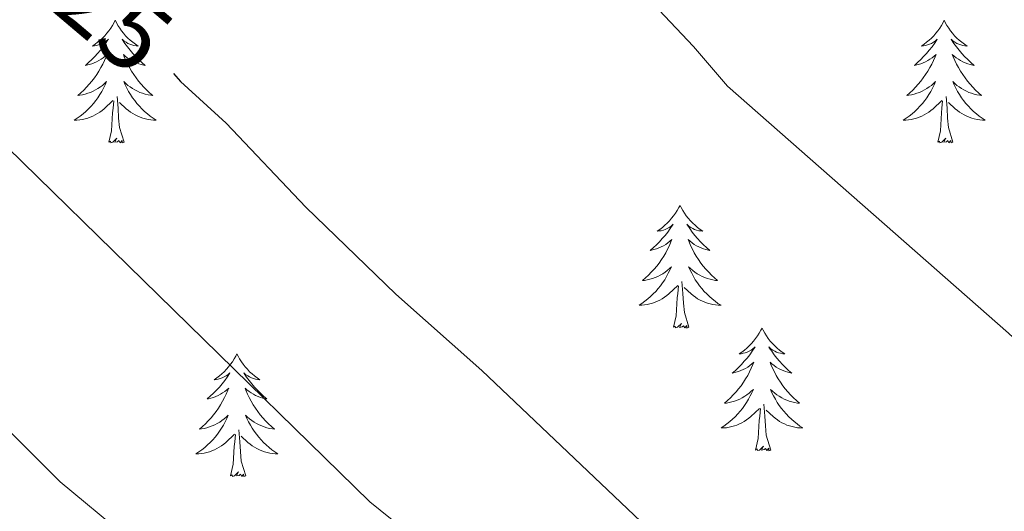
# Model space of a CAD drawing. Units: metres. Extents: x 647907 to 652425, y 715942 to 719008.
# Drawn here: x 649892 to 649987, y 717932 to 717980 of the extents above; entities that cross this region are included whole.
import ezdxf
from ezdxf.enums import TextEntityAlignment as Align

# ---------------------------------------------------------------- set-up
doc = ezdxf.new("R2010")
doc.units = ezdxf.units.M
doc.header["$MEASUREMENT"] = 0
for name, color, linetype, lineweight in [('Carátula', 7, 'Continuous', 5), ('Elementos auxiliares', 7, 'Continuous', 5), ('Entidades rústicas y varios', 7, 'Continuous', 5), ('Relieve y altimetría', 7, 'Continuous', 5), ('Textos de rotulación', 7, 'Continuous', 5)]:
    doc.layers.add(name, color=color, linetype=linetype, lineweight=lineweight)
doc.styles.add('Style-Helvetica-Narrow-Oblique', font='txt')

msp = doc.modelspace()

# ---------------------------------------------------------------- linework, layer by layer
at = {"layer": 'Carátula', "color": 7, "linetype": 'Continuous', "lineweight": 5}
msp.add_3dface([(647970.88, 715942.27), (652424.83, 716038.8), (652360.48, 719008.12), (647906.52, 718911.58)], dxfattribs=at)
at = {"layer": 'Elementos auxiliares', "color": 250, "linetype": 'Continuous', "lineweight": 5}
msp.add_3dface([(652256.46, 716429), (648837.18, 716354.89), (648787.6, 718668.34), (652205.76, 718742.46)], dxfattribs=at)
at = {"layer": 'Entidades rústicas y varios', "color": 92, "linetype": 'Continuous', "lineweight": 5, "flags": 128}
for points in [[(649901.08, 717979.48), (649900.97, 717979.26), (649900.81, 717978.98), (649900.64, 717978.72), (649900.46, 717978.46), (649900.27, 717978.21), (649900.06, 717977.97), (649899.84, 717977.75), (649899.61, 717977.53), (649899.37, 717977.33), (649899.12, 717977.14), (649898.86, 717976.96), (649899.06, 717976.98), (649899.26, 717977.02), (649899.46, 717977.08), (649899.66, 717977.15), (649899.85, 717977.23), (649900.03, 717977.33), (649900.2, 717977.44), (649900.41, 717977.63), (649900.37, 717977.57), (649900.13, 717977.22), (649899.89, 717976.89), (649899.64, 717976.56), (649899.37, 717976.24), (649899.09, 717975.94), (649898.8, 717975.65), (649898.49, 717975.36), (649898.18, 717975.09), (649898.3, 717975.11), (649898.55, 717975.17), (649898.79, 717975.25), (649899.03, 717975.33), (649899.26, 717975.44), (649899.48, 717975.55), (649899.7, 717975.69), (649899.91, 717975.83), (649900.1, 717975.99), (649900.29, 717976.16), (649900.2, 717975.93), (649900.05, 717975.57), (649899.87, 717975.22), (649899.69, 717974.87), (649899.49, 717974.53), (649899.28, 717974.2), (649899.05, 717973.88), (649898.81, 717973.57), (649898.56, 717973.27), (649898.3, 717972.97), (649898.02, 717972.69), (649897.73, 717972.42), (649897.44, 717972.16), (649897.63, 717972.19), (649897.9, 717972.24), (649898.16, 717972.3), (649898.42, 717972.38), (649898.68, 717972.47), (649898.93, 717972.58), (649899.17, 717972.7), (649899.4, 717972.84), (649899.63, 717972.99), (649899.84, 717973.15), (649900.05, 717973.33), (649900.24, 717973.52), (649900.1, 717973.19), (649899.95, 717972.87), (649899.78, 717972.56), (649899.59, 717972.25), (649899.4, 717971.95), (649899.19, 717971.67), (649898.96, 717971.39), (649898.73, 717971.12), (649898.48, 717970.86), (649898.23, 717970.62), (649897.96, 717970.38), (649897.68, 717970.16), (649897.39, 717969.95), (649897.1, 717969.76), (649897.36, 717969.77), (649897.63, 717969.8), (649897.89, 717969.84), (649898.15, 717969.89), (649898.4, 717969.97), (649898.65, 717970.05), (649898.9, 717970.16), (649899.13, 717970.27), (649899.36, 717970.4), (649899.59, 717970.55), (649899.8, 717970.71), (649900, 717970.88), (649900.85, 717971.67)], [(649901.08, 717979.48), (649901.19, 717979.26), (649901.34, 717978.98), (649901.51, 717978.72), (649901.69, 717978.46), (649901.89, 717978.21), (649902.09, 717977.97), (649902.31, 717977.75), (649902.54, 717977.53), (649902.78, 717977.33), (649903.03, 717977.14), (649903.29, 717976.96), (649903.1, 717976.98), (649902.89, 717977.02), (649902.69, 717977.08), (649902.5, 717977.15), (649902.31, 717977.23), (649902.13, 717977.33), (649901.95, 717977.44), (649901.75, 717977.63), (649901.79, 717977.57), (649902.02, 717977.22), (649902.26, 717976.89), (649902.52, 717976.56), (649902.79, 717976.24), (649903.07, 717975.94), (649903.36, 717975.65), (649903.66, 717975.36), (649903.98, 717975.09), (649903.85, 717975.11), (649903.61, 717975.17), (649903.36, 717975.25), (649903.13, 717975.33), (649902.9, 717975.44), (649902.67, 717975.55), (649902.46, 717975.69), (649902.25, 717975.83), (649902.05, 717975.99), (649901.87, 717976.16), (649901.95, 717975.93), (649902.11, 717975.57), (649902.28, 717975.22), (649902.47, 717974.87), (649902.67, 717974.53), (649902.88, 717974.2), (649903.11, 717973.88), (649903.35, 717973.57), (649903.6, 717973.27), (649903.86, 717972.97), (649904.13, 717972.69), (649904.42, 717972.42), (649904.72, 717972.16), (649904.52, 717972.19), (649904.26, 717972.24), (649903.99, 717972.3), (649903.73, 717972.38), (649903.48, 717972.47), (649903.23, 717972.58), (649902.99, 717972.7), (649902.76, 717972.84), (649902.53, 717972.99), (649902.31, 717973.15), (649902.11, 717973.33), (649901.91, 717973.52), (649902.05, 717973.19), (649902.21, 717972.87), (649902.38, 717972.56), (649902.56, 717972.25), (649902.76, 717971.95), (649902.97, 717971.67), (649903.19, 717971.39), (649903.43, 717971.12), (649903.67, 717970.86), (649903.93, 717970.62), (649904.2, 717970.38), (649904.48, 717970.16), (649904.77, 717969.95), (649905.06, 717969.76), (649904.79, 717969.77), (649904.53, 717969.8), (649904.27, 717969.84), (649904.01, 717969.89), (649903.75, 717969.97), (649903.5, 717970.05), (649903.26, 717970.16), (649903.02, 717970.27), (649902.79, 717970.4), (649902.57, 717970.55), (649902.36, 717970.71), (649902.15, 717970.88), (649901.5, 717971.5)], [(649981.58, 717979.48), (649981.47, 717979.26), (649981.32, 717978.98), (649981.15, 717978.72), (649980.97, 717978.46), (649980.77, 717978.21), (649980.57, 717977.97), (649980.35, 717977.75), (649980.12, 717977.53), (649979.88, 717977.33), (649979.63, 717977.14), (649979.37, 717976.96), (649979.57, 717976.98), (649979.77, 717977.02), (649979.97, 717977.08), (649980.16, 717977.15), (649980.35, 717977.23), (649980.53, 717977.33), (649980.71, 717977.44), (649980.91, 717977.63), (649980.87, 717977.57), (649980.64, 717977.22), (649980.4, 717976.89), (649980.14, 717976.56), (649979.87, 717976.24), (649979.59, 717975.94), (649979.3, 717975.65), (649979, 717975.36), (649978.69, 717975.09), (649978.81, 717975.11), (649979.05, 717975.17), (649979.3, 717975.25), (649979.53, 717975.33), (649979.76, 717975.44), (649979.99, 717975.55), (649980.2, 717975.69), (649980.41, 717975.83), (649980.61, 717975.99), (649980.79, 717976.16), (649980.71, 717975.93), (649980.55, 717975.57), (649980.38, 717975.22), (649980.19, 717974.87), (649979.99, 717974.53), (649979.78, 717974.2), (649979.55, 717973.88), (649979.32, 717973.57), (649979.07, 717973.27), (649978.8, 717972.97), (649978.53, 717972.69), (649978.24, 717972.42), (649977.94, 717972.16), (649978.14, 717972.19), (649978.41, 717972.24), (649978.67, 717972.3), (649978.93, 717972.38), (649979.18, 717972.47), (649979.43, 717972.58), (649979.67, 717972.7), (649979.91, 717972.84), (649980.13, 717972.99), (649980.35, 717973.15), (649980.55, 717973.33), (649980.75, 717973.52), (649980.61, 717973.19), (649980.45, 717972.87), (649980.28, 717972.56), (649980.1, 717972.25), (649979.9, 717971.95), (649979.69, 717971.67), (649979.47, 717971.39), (649979.23, 717971.12), (649978.99, 717970.86), (649978.73, 717970.62), (649978.46, 717970.38), (649978.18, 717970.16), (649977.89, 717969.95), (649977.6, 717969.76), (649977.87, 717969.77), (649978.13, 717969.8), (649978.39, 717969.84), (649978.65, 717969.89), (649978.91, 717969.97), (649979.16, 717970.05), (649979.4, 717970.16), (649979.64, 717970.27), (649979.87, 717970.4), (649980.09, 717970.55), (649980.3, 717970.71), (649980.51, 717970.88), (649981.35, 717971.67)], [(649981.58, 717979.48), (649981.69, 717979.26), (649981.85, 717978.98), (649982.02, 717978.72), (649982.2, 717978.46), (649982.39, 717978.21), (649982.6, 717977.97), (649982.82, 717977.75), (649983.05, 717977.53), (649983.29, 717977.33), (649983.54, 717977.14), (649983.8, 717976.96), (649983.6, 717976.98), (649983.4, 717977.02), (649983.2, 717977.08), (649983, 717977.15), (649982.81, 717977.23), (649982.63, 717977.33), (649982.46, 717977.44), (649982.25, 717977.63), (649982.3, 717977.57), (649982.53, 717977.22), (649982.77, 717976.89), (649983.03, 717976.56), (649983.29, 717976.24), (649983.57, 717975.94), (649983.87, 717975.65), (649984.17, 717975.36), (649984.48, 717975.09), (649984.36, 717975.11), (649984.11, 717975.17), (649983.87, 717975.25), (649983.63, 717975.33), (649983.4, 717975.44), (649983.18, 717975.55), (649982.96, 717975.69), (649982.76, 717975.83), (649982.56, 717975.99), (649982.37, 717976.16), (649982.46, 717975.93), (649982.62, 717975.57), (649982.79, 717975.22), (649982.97, 717974.87), (649983.17, 717974.53), (649983.38, 717974.2), (649983.61, 717973.88), (649983.85, 717973.57), (649984.1, 717973.27), (649984.37, 717972.97), (649984.64, 717972.69), (649984.93, 717972.42), (649985.22, 717972.16), (649985.03, 717972.19), (649984.76, 717972.24), (649984.5, 717972.3), (649984.24, 717972.38), (649983.98, 717972.47), (649983.74, 717972.58), (649983.49, 717972.7), (649983.26, 717972.84), (649983.04, 717972.99), (649982.82, 717973.15), (649982.61, 717973.33), (649982.42, 717973.52), (649982.56, 717973.19), (649982.71, 717972.87), (649982.88, 717972.56), (649983.07, 717972.25), (649983.26, 717971.95), (649983.47, 717971.67), (649983.7, 717971.39), (649983.93, 717971.12), (649984.18, 717970.86), (649984.44, 717970.62), (649984.71, 717970.38), (649984.98, 717970.16), (649985.27, 717969.95), (649985.56, 717969.76), (649985.3, 717969.77), (649985.03, 717969.8), (649984.77, 717969.84), (649984.51, 717969.89), (649984.26, 717969.97), (649984.01, 717970.05), (649983.77, 717970.16), (649983.53, 717970.27), (649983.3, 717970.4), (649983.07, 717970.55), (649982.86, 717970.71), (649982.66, 717970.88), (649982, 717971.5)], [(649900.46, 717967.63), (649900.7, 717968.74), (649900.82, 717970.49), (649900.87, 717970.92), (649900.93, 717971.64)], [(649901.93, 717967.63), (649901.5, 717969.07), (649901.41, 717969.97), (649901.36, 717970.92), (649901.26, 717972.08)], [(649980.96, 717967.63), (649981.21, 717968.74), (649981.32, 717970.49), (649981.37, 717970.92), (649981.43, 717971.64)], [(649982.43, 717967.63), (649982.01, 717969.07), (649981.91, 717969.97), (649981.87, 717970.92), (649981.77, 717972.08)], [(649901.93, 717967.63), (649901.75, 717967.56), (649901.74, 717967.8), (649901.55, 717967.57), (649901.43, 717967.78), (649901.3, 717967.67), (649901.03, 717967.62), (649901.23, 717968.01), (649900.85, 717967.63), (649900.66, 717967.57), (649900.62, 717967.74), (649900.46, 717967.63)], [(649982.43, 717967.63), (649982.26, 717967.56), (649982.24, 717967.8), (649982.05, 717967.57), (649981.93, 717967.78), (649981.81, 717967.67), (649981.54, 717967.62), (649981.73, 717968.01), (649981.35, 717967.63), (649981.16, 717967.57), (649981.12, 717967.74), (649980.96, 717967.63)], [(649955.93, 717961.49), (649955.81, 717961.27), (649955.66, 717961), (649955.49, 717960.73), (649955.31, 717960.47), (649955.11, 717960.23), (649954.91, 717959.99), (649954.69, 717959.76), (649954.46, 717959.55), (649954.22, 717959.34), (649953.97, 717959.15), (649953.71, 717958.97), (649953.91, 717959), (649954.11, 717959.03), (649954.31, 717959.09), (649954.5, 717959.16), (649954.69, 717959.24), (649954.87, 717959.34), (649955.05, 717959.45), (649955.25, 717959.65), (649955.21, 717959.58), (649954.98, 717959.24), (649954.74, 717958.9), (649954.48, 717958.57), (649954.21, 717958.26), (649953.93, 717957.95), (649953.64, 717957.66), (649953.34, 717957.38), (649953.03, 717957.11), (649953.15, 717957.13), (649953.4, 717957.19), (649953.64, 717957.26), (649953.87, 717957.35), (649954.11, 717957.45), (649954.33, 717957.57), (649954.55, 717957.7), (649954.75, 717957.84), (649954.95, 717958), (649955.14, 717958.17), (649955.05, 717957.95), (649954.89, 717957.59), (649954.72, 717957.23), (649954.54, 717956.89), (649954.34, 717956.55), (649954.12, 717956.22), (649953.9, 717955.89), (649953.66, 717955.58), (649953.41, 717955.28), (649953.14, 717954.99), (649952.87, 717954.71), (649952.58, 717954.44), (649952.28, 717954.18), (649952.48, 717954.2), (649952.75, 717954.25), (649953.01, 717954.31), (649953.27, 717954.39), (649953.52, 717954.49), (649953.77, 717954.59), (649954.01, 717954.72), (649954.25, 717954.85), (649954.47, 717955.01), (649954.69, 717955.17), (649954.89, 717955.35), (649955.09, 717955.53), (649954.95, 717955.21), (649954.79, 717954.89), (649954.62, 717954.57), (649954.44, 717954.27), (649954.24, 717953.97), (649954.03, 717953.68), (649953.81, 717953.4), (649953.58, 717953.13), (649953.33, 717952.88), (649953.07, 717952.63), (649952.8, 717952.4), (649952.52, 717952.18), (649952.23, 717951.97), (649951.95, 717951.78), (649952.21, 717951.79), (649952.47, 717951.81), (649952.73, 717951.85), (649952.99, 717951.91), (649953.25, 717951.98), (649953.5, 717952.07), (649953.74, 717952.17), (649953.98, 717952.29), (649954.21, 717952.42), (649954.43, 717952.56), (649954.65, 717952.72), (649954.85, 717952.89), (649955.7, 717953.69)], [(649955.93, 717961.49), (649956.04, 717961.27), (649956.19, 717961), (649956.36, 717960.73), (649956.54, 717960.47), (649956.73, 717960.23), (649956.94, 717959.99), (649957.16, 717959.76), (649957.39, 717959.55), (649957.63, 717959.34), (649957.88, 717959.15), (649958.14, 717958.97), (649957.94, 717959), (649957.74, 717959.03), (649957.54, 717959.09), (649957.35, 717959.16), (649957.16, 717959.24), (649956.98, 717959.34), (649956.8, 717959.45), (649956.6, 717959.65), (649956.64, 717959.58), (649956.87, 717959.24), (649957.11, 717958.9), (649957.37, 717958.57), (649957.63, 717958.26), (649957.91, 717957.95), (649958.21, 717957.66), (649958.51, 717957.38), (649958.82, 717957.11), (649958.7, 717957.13), (649958.45, 717957.19), (649958.21, 717957.26), (649957.97, 717957.35), (649957.74, 717957.45), (649957.52, 717957.57), (649957.31, 717957.7), (649957.1, 717957.84), (649956.9, 717958), (649956.71, 717958.17), (649956.8, 717957.95), (649956.96, 717957.59), (649957.13, 717957.23), (649957.31, 717956.89), (649957.51, 717956.55), (649957.73, 717956.22), (649957.95, 717955.89), (649958.19, 717955.58), (649958.44, 717955.28), (649958.71, 717954.99), (649958.98, 717954.71), (649959.27, 717954.44), (649959.57, 717954.18), (649959.37, 717954.2), (649959.1, 717954.25), (649958.84, 717954.31), (649958.58, 717954.39), (649958.33, 717954.49), (649958.08, 717954.59), (649957.84, 717954.72), (649957.6, 717954.85), (649957.38, 717955.01), (649957.16, 717955.17), (649956.96, 717955.35), (649956.76, 717955.53), (649956.9, 717955.21), (649957.06, 717954.89), (649957.23, 717954.57), (649957.41, 717954.27), (649957.61, 717953.97), (649957.82, 717953.68), (649958.04, 717953.4), (649958.27, 717953.13), (649958.52, 717952.88), (649958.78, 717952.63), (649959.05, 717952.4), (649959.33, 717952.18), (649959.61, 717951.97), (649959.91, 717951.78), (649959.64, 717951.79), (649959.38, 717951.81), (649959.11, 717951.85), (649958.86, 717951.91), (649958.6, 717951.98), (649958.35, 717952.07), (649958.11, 717952.17), (649957.87, 717952.29), (649957.64, 717952.42), (649957.42, 717952.56), (649957.2, 717952.72), (649957, 717952.89), (649956.34, 717953.51)], [(649955.31, 717949.64), (649955.55, 717950.76), (649955.66, 717952.5), (649955.71, 717952.93), (649955.77, 717953.66)], [(649956.78, 717949.64), (649956.35, 717951.08), (649956.26, 717951.98), (649956.21, 717952.93), (649956.11, 717954.1)], [(649956.78, 717949.64), (649956.6, 717949.57), (649956.58, 717949.81), (649956.39, 717949.59), (649956.27, 717949.79), (649956.15, 717949.68), (649955.88, 717949.63), (649956.08, 717950.02), (649955.69, 717949.64), (649955.5, 717949.59), (649955.46, 717949.75), (649955.31, 717949.64)], [(649963.89, 717949.57), (649963.77, 717949.35), (649963.62, 717949.08), (649963.45, 717948.81), (649963.27, 717948.55), (649963.07, 717948.31), (649962.87, 717948.07), (649962.65, 717947.84), (649962.42, 717947.63), (649962.18, 717947.42), (649961.93, 717947.23), (649961.67, 717947.05), (649961.87, 717947.08), (649962.07, 717947.12), (649962.27, 717947.17), (649962.46, 717947.24), (649962.65, 717947.33), (649962.83, 717947.42), (649963.01, 717947.54), (649963.21, 717947.73), (649963.17, 717947.66), (649962.94, 717947.32), (649962.7, 717946.98), (649962.44, 717946.65), (649962.17, 717946.34), (649961.89, 717946.03), (649961.6, 717945.74), (649961.3, 717945.46), (649960.99, 717945.19), (649961.11, 717945.21), (649961.36, 717945.27), (649961.6, 717945.34), (649961.83, 717945.43), (649962.07, 717945.53), (649962.29, 717945.65), (649962.51, 717945.78), (649962.71, 717945.93), (649962.91, 717946.08), (649963.1, 717946.25), (649963.01, 717946.03), (649962.85, 717945.67), (649962.68, 717945.31), (649962.5, 717944.97), (649962.3, 717944.63), (649962.08, 717944.3), (649961.86, 717943.97), (649961.62, 717943.66), (649961.37, 717943.36), (649961.1, 717943.07), (649960.83, 717942.79), (649960.54, 717942.52), (649960.24, 717942.26), (649960.44, 717942.28), (649960.71, 717942.33), (649960.97, 717942.39), (649961.23, 717942.47), (649961.48, 717942.57), (649961.73, 717942.67), (649961.97, 717942.8), (649962.21, 717942.94), (649962.43, 717943.09), (649962.65, 717943.25), (649962.85, 717943.43), (649963.05, 717943.61), (649962.91, 717943.29), (649962.75, 717942.97), (649962.58, 717942.65), (649962.4, 717942.35), (649962.2, 717942.05), (649961.99, 717941.76), (649961.77, 717941.48), (649961.54, 717941.22), (649961.29, 717940.96), (649961.03, 717940.71), (649960.76, 717940.48), (649960.48, 717940.26), (649960.19, 717940.05), (649959.91, 717939.86), (649960.17, 717939.87), (649960.43, 717939.89), (649960.69, 717939.93), (649960.95, 717939.99), (649961.21, 717940.06), (649961.46, 717940.15), (649961.7, 717940.25), (649961.94, 717940.37), (649962.17, 717940.5), (649962.39, 717940.64), (649962.61, 717940.8), (649962.81, 717940.97), (649963.66, 717941.77)], [(649963.89, 717949.57), (649964, 717949.35), (649964.15, 717949.08), (649964.32, 717948.81), (649964.5, 717948.55), (649964.69, 717948.31), (649964.9, 717948.07), (649965.12, 717947.84), (649965.35, 717947.63), (649965.59, 717947.42), (649965.84, 717947.23), (649966.1, 717947.05), (649965.9, 717947.08), (649965.7, 717947.12), (649965.5, 717947.17), (649965.31, 717947.24), (649965.12, 717947.33), (649964.94, 717947.42), (649964.76, 717947.54), (649964.56, 717947.73), (649964.6, 717947.66), (649964.83, 717947.32), (649965.07, 717946.98), (649965.33, 717946.65), (649965.59, 717946.34), (649965.87, 717946.03), (649966.17, 717945.74), (649966.47, 717945.46), (649966.78, 717945.19), (649966.66, 717945.21), (649966.41, 717945.27), (649966.17, 717945.34), (649965.93, 717945.43), (649965.7, 717945.53), (649965.48, 717945.65), (649965.27, 717945.78), (649965.06, 717945.93), (649964.86, 717946.08), (649964.67, 717946.25), (649964.76, 717946.03), (649964.92, 717945.67), (649965.09, 717945.31), (649965.27, 717944.97), (649965.47, 717944.63), (649965.69, 717944.3), (649965.91, 717943.97), (649966.15, 717943.66), (649966.4, 717943.36), (649966.67, 717943.07), (649966.94, 717942.79), (649967.23, 717942.52), (649967.53, 717942.26), (649967.33, 717942.28), (649967.06, 717942.33), (649966.8, 717942.39), (649966.54, 717942.47), (649966.29, 717942.57), (649966.04, 717942.67), (649965.8, 717942.8), (649965.56, 717942.94), (649965.34, 717943.09), (649965.12, 717943.25), (649964.92, 717943.43), (649964.72, 717943.61), (649964.86, 717943.29), (649965.02, 717942.97), (649965.19, 717942.65), (649965.37, 717942.35), (649965.57, 717942.05), (649965.78, 717941.76), (649966, 717941.48), (649966.23, 717941.22), (649966.48, 717940.96), (649966.74, 717940.71), (649967.01, 717940.48), (649967.29, 717940.26), (649967.57, 717940.05), (649967.87, 717939.86), (649967.6, 717939.87), (649967.34, 717939.89), (649967.07, 717939.93), (649966.82, 717939.99), (649966.56, 717940.06), (649966.31, 717940.15), (649966.07, 717940.25), (649965.83, 717940.37), (649965.6, 717940.5), (649965.38, 717940.64), (649965.16, 717940.8), (649964.96, 717940.97), (649964.3, 717941.59)], [(649912.89, 717947.06), (649912.78, 717946.85), (649912.63, 717946.57), (649912.46, 717946.3), (649912.28, 717946.05), (649912.09, 717945.8), (649911.88, 717945.56), (649911.66, 717945.33), (649911.43, 717945.12), (649911.19, 717944.92), (649910.94, 717944.73), (649910.68, 717944.55), (649910.88, 717944.57), (649911.08, 717944.61), (649911.28, 717944.66), (649911.47, 717944.73), (649911.66, 717944.82), (649911.84, 717944.92), (649912.02, 717945.03), (649912.22, 717945.22), (649912.18, 717945.15), (649911.95, 717944.81), (649911.71, 717944.47), (649911.45, 717944.15), (649911.19, 717943.83), (649910.91, 717943.53), (649910.61, 717943.23), (649910.31, 717942.95), (649910, 717942.68), (649910.12, 717942.7), (649910.37, 717942.76), (649910.61, 717942.83), (649910.85, 717942.92), (649911.08, 717943.02), (649911.3, 717943.14), (649911.51, 717943.27), (649911.72, 717943.42), (649911.92, 717943.57), (649912.11, 717943.74), (649912.02, 717943.52), (649911.86, 717943.16), (649911.69, 717942.81), (649911.51, 717942.46), (649911.31, 717942.12), (649911.09, 717941.79), (649910.87, 717941.47), (649910.63, 717941.15), (649910.38, 717940.85), (649910.11, 717940.56), (649909.84, 717940.28), (649909.55, 717940.01), (649909.25, 717939.75), (649909.45, 717939.78), (649909.72, 717939.82), (649909.98, 717939.89), (649910.24, 717939.97), (649910.49, 717940.06), (649910.74, 717940.17), (649910.98, 717940.29), (649911.22, 717940.43), (649911.44, 717940.58), (649911.66, 717940.74), (649911.86, 717940.92), (649912.06, 717941.11), (649911.92, 717940.78), (649911.76, 717940.46), (649911.59, 717940.14), (649911.41, 717939.84), (649911.21, 717939.54), (649911, 717939.25), (649910.78, 717938.98), (649910.55, 717938.71), (649910.3, 717938.45), (649910.04, 717938.21), (649909.77, 717937.97), (649909.49, 717937.75), (649909.21, 717937.54), (649908.91, 717937.35), (649909.18, 717937.36), (649909.44, 717937.38), (649909.71, 717937.42), (649909.96, 717937.48), (649910.22, 717937.55), (649910.47, 717937.64), (649910.71, 717937.74), (649910.95, 717937.86), (649911.18, 717937.99), (649911.4, 717938.13), (649911.62, 717938.29), (649911.82, 717938.46), (649912.67, 717939.26)], [(649912.89, 717947.06), (649913.01, 717946.85), (649913.16, 717946.57), (649913.33, 717946.3), (649913.51, 717946.05), (649913.71, 717945.8), (649913.91, 717945.56), (649914.13, 717945.33), (649914.36, 717945.12), (649914.6, 717944.92), (649914.85, 717944.73), (649915.11, 717944.55), (649914.91, 717944.57), (649914.71, 717944.61), (649914.51, 717944.66), (649914.32, 717944.73), (649914.13, 717944.82), (649913.95, 717944.92), (649913.77, 717945.03), (649913.57, 717945.22), (649913.61, 717945.15), (649913.84, 717944.81), (649914.08, 717944.47), (649914.34, 717944.15), (649914.61, 717943.83), (649914.89, 717943.53), (649915.18, 717943.23), (649915.48, 717942.95), (649915.79, 717942.68), (649915.67, 717942.7), (649915.42, 717942.76), (649915.18, 717942.83), (649914.95, 717942.92), (649914.71, 717943.02), (649914.49, 717943.14), (649914.27, 717943.27), (649914.07, 717943.42), (649913.87, 717943.57), (649913.68, 717943.74), (649913.77, 717943.52), (649913.93, 717943.16), (649914.1, 717942.81), (649914.28, 717942.46), (649914.48, 717942.12), (649914.7, 717941.79), (649914.92, 717941.47), (649915.16, 717941.15), (649915.41, 717940.85), (649915.68, 717940.56), (649915.95, 717940.28), (649916.24, 717940.01), (649916.54, 717939.75), (649916.34, 717939.78), (649916.07, 717939.82), (649915.81, 717939.89), (649915.55, 717939.97), (649915.3, 717940.06), (649915.05, 717940.17), (649914.81, 717940.29), (649914.57, 717940.43), (649914.35, 717940.58), (649914.13, 717940.74), (649913.93, 717940.92), (649913.73, 717941.11), (649913.87, 717940.78), (649914.03, 717940.46), (649914.2, 717940.14), (649914.38, 717939.84), (649914.58, 717939.54), (649914.79, 717939.25), (649915.01, 717938.98), (649915.24, 717938.71), (649915.49, 717938.45), (649915.75, 717938.21), (649916.02, 717937.97), (649916.3, 717937.75), (649916.59, 717937.54), (649916.87, 717937.35), (649916.61, 717937.36), (649916.35, 717937.38), (649916.09, 717937.42), (649915.83, 717937.48), (649915.57, 717937.55), (649915.32, 717937.64), (649915.08, 717937.74), (649914.84, 717937.86), (649914.61, 717937.99), (649914.39, 717938.13), (649914.17, 717938.29), (649913.97, 717938.46), (649913.31, 717939.08)], [(649963.27, 717937.72), (649963.51, 717938.84), (649963.62, 717940.58), (649963.67, 717941.01), (649963.73, 717941.74)], [(649964.74, 717937.72), (649964.31, 717939.16), (649964.22, 717940.07), (649964.17, 717941.01), (649964.07, 717942.18)], [(649912.28, 717935.21), (649912.52, 717936.33), (649912.63, 717938.07), (649912.68, 717938.51), (649912.75, 717939.23)], [(649913.75, 717935.21), (649913.32, 717936.65), (649913.23, 717937.56), (649913.18, 717938.51), (649913.08, 717939.67)], [(649964.74, 717937.72), (649964.56, 717937.65), (649964.54, 717937.89), (649964.35, 717937.67), (649964.23, 717937.87), (649964.11, 717937.77), (649963.84, 717937.71), (649964.04, 717938.1), (649963.65, 717937.72), (649963.46, 717937.67), (649963.42, 717937.83), (649963.27, 717937.72)], [(649913.75, 717935.21), (649913.57, 717935.15), (649913.55, 717935.38), (649913.36, 717935.16), (649913.24, 717935.37), (649913.12, 717935.26), (649912.85, 717935.2), (649913.05, 717935.6), (649912.66, 717935.22), (649912.47, 717935.16), (649912.43, 717935.32), (649912.28, 717935.21)]]:
    msp.add_lwpolyline(points, dxfattribs=at)
at = {"layer": 'Relieve y altimetría', "color": 30, "linetype": 'Continuous', "lineweight": 5, "flags": 128}
for points, elevation in [([(649947.15, 717987.63), (649957.25, 717976.94), (649960.54, 717973.06), (649987.83, 717949.06), (650008.83, 717929.61), (650019.05, 717918.57), (650031.02, 717903.62), (650042.1, 717891.27), (650045.27, 717887.27), (650049.77, 717882.57), (650052.96, 717877.85), (650058.93, 717870.91), (650081.43, 717840.86)], 730), ([(649887.64, 717969.99), (649925.79, 717932.69), (649933.3, 717926.62), (649947.6, 717914.21), (649958.86, 717905.89), (649965.84, 717902.35), (649970.1, 717899.74), (649979.5, 717893.48), (649988.56, 717886.93), (650000.04, 717879.43), (650003.96, 717876.33), (650007.55, 717873), (650019.82, 717861.03), (650032.73, 717846.93), (650041.93, 717834.91), (650052.71, 717817.96), (650057.11, 717811.66), (650065.4, 717795.33), (650067.89, 717791), (650082.56, 717770.61)], 720), ([(649881.03, 717949.32), (649895.74, 717934.63), (649908.22, 717924.25), (649913.18, 717920.63), (649916.81, 717917.18), (649935.14, 717905.69), (649951.49, 717894.2), (649960.19, 717888.74), (649992.32, 717864.92), (649999.25, 717859.32), (650006.04, 717853.07), (650016.56, 717840.18), (650019.75, 717835.34), (650024.85, 717830.3), (650027.91, 717826.33), (650042.93, 717800.41), (650055.93, 717780.82), (650060.49, 717772.78), (650064.58, 717764.25), (650070.11, 717755.9), (650076.16, 717747.93), (650087.55, 717734.2)], 715)]:
    msp.add_lwpolyline(points, dxfattribs=dict(at, elevation=elevation))
at = {"layer": 'Relieve y altimetría', "color": 30, "linetype": 'Continuous', "lineweight": 25, "elevation": 725, "flags": 128}
msp.add_lwpolyline([(649906.72, 717974.29), (649907.43, 717973.51), (649911.85, 717969.47), (649919.59, 717961.31), (649928.33, 717952.85), (649936.69, 717945.46), (649955.33, 717927.72), (649970.98, 717913.9), (649981.75, 717905.5), (649986.82, 717902.01), (650002.27, 717892.73), (650016.97, 717885.11), (650026.05, 717878.87), (650030.03, 717875.15), (650033.72, 717870.75)], dxfattribs=at)

# ---------------------------------------------------------------- texts
at = {"layer": 'Textos de rotulación', "color": 27, "linetype": 'Continuous', "lineweight": 5, "style": 'Style-Helvetica-Narrow-Oblique'}
msp.add_text('725', height=7, rotation=319.77998, dxfattribs=at).set_placement((649898.953, 717981.533, 725), align=Align.MIDDLE_CENTER)

doc.saveas('drawing.dxf')
